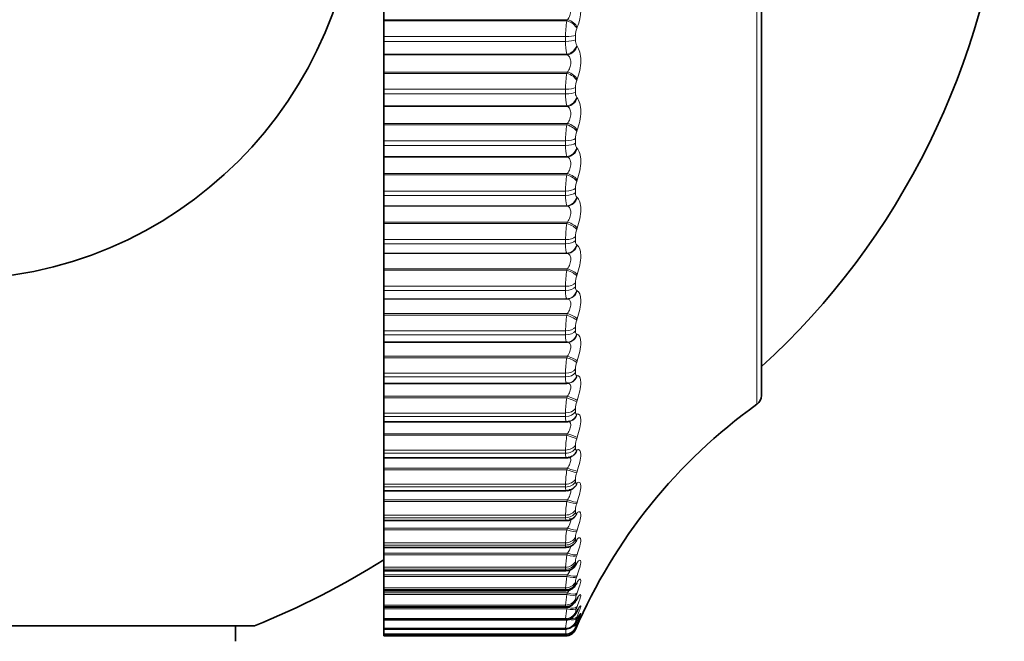
# Model space of a CAD drawing. Units: millimetres. Extents: x 0 to 816, y 0 to 1164.
# Drawn here: x 774 to 792, y 778 to 790 of the extents above; entities that cross this region are included whole.
import ezdxf

# ---------------------------------------------------------------- set-up
doc = ezdxf.new("R2010")
doc.units = ezdxf.units.MM
doc.layers.add('DV5_Défaut', color=7, linetype='Continuous')
doc.layers.add('Défaut', color=7, linetype='Continuous')

# ---------------------------------------------------------------- blocks, each defined once
blk = doc.blocks.new('SE4')
at = {"layer": 'DV5_Défaut', "color": 7, "linetype": 'Continuous', "lineweight": 18}
for p, q in [((787.712, 782.843), (787.712, 802.462)), ((784.197, 789.969), (780.796, 789.969)), ((784.187, 789.947), (780.796, 789.947)), ((784.187, 789.947), (784.197, 789.969)), ((784.347, 789.681), (784.347, 789.594)), ((784.38, 789.829), (784.37, 789.806)), ((784.164, 789.655), (780.796, 789.655)), ((784.164, 789.568), (780.796, 789.568)), ((784.164, 789.568), (784.164, 789.655)), ((784.187, 789.332), (780.796, 789.332)), ((784.197, 789.319), (780.796, 789.319)), ((784.197, 789.319), (784.187, 789.332)), ((784.37, 789.492), (784.38, 789.479)), ((784.197, 788.999), (780.796, 788.999)), ((784.187, 788.975), (780.796, 788.975)), ((784.187, 788.975), (784.197, 788.999)), ((784.38, 788.865), (784.37, 788.841)), ((784.164, 788.68), (780.796, 788.68)), ((784.164, 788.594), (780.796, 788.594)), ((784.164, 788.594), (784.164, 788.68)), ((784.347, 788.714), (784.347, 788.629)), ((784.37, 788.533), (784.38, 788.522)), ((784.187, 788.372), (780.796, 788.372)), ((784.197, 788.361), (780.796, 788.361)), ((784.197, 788.361), (784.187, 788.372)), ((784.197, 788.048), (780.796, 788.048)), ((784.187, 788.023), (784.197, 788.048)), ((784.187, 788.023), (780.796, 788.023)), ((784.38, 787.92), (784.37, 787.895)), ((784.164, 787.725), (780.796, 787.725)), ((784.164, 787.641), (784.164, 787.725)), ((784.347, 787.767), (784.347, 787.684)), ((784.164, 787.641), (780.796, 787.641)), ((784.37, 787.594), (784.38, 787.585)), ((784.187, 787.434), (780.796, 787.434)), ((784.197, 787.425), (780.796, 787.425)), ((784.197, 787.425), (784.187, 787.434)), ((784.197, 787.12), (780.796, 787.12)), ((784.187, 787.094), (780.796, 787.094)), ((784.187, 787.094), (784.197, 787.12)), ((784.38, 786.999), (784.37, 786.974)), ((784.164, 786.795), (780.796, 786.795)), ((784.164, 786.714), (784.164, 786.795)), ((784.347, 786.845), (784.347, 786.765)), ((784.164, 786.714), (780.796, 786.714)), ((784.37, 786.682), (784.38, 786.674)), ((784.187, 786.523), (780.796, 786.523)), ((784.197, 786.515), (780.796, 786.515)), ((784.197, 786.515), (784.187, 786.523)), ((784.197, 786.22), (780.796, 786.22)), ((784.187, 786.194), (784.197, 786.22)), ((784.187, 786.194), (780.796, 786.194)), ((784.38, 786.108), (784.37, 786.081)), ((784.164, 785.895), (780.796, 785.895)), ((784.164, 785.817), (784.164, 785.895)), ((784.347, 785.953), (784.347, 785.875)), ((784.164, 785.817), (780.796, 785.817)), ((784.37, 785.799), (784.38, 785.794)), ((784.187, 785.642), (780.796, 785.642)), ((784.197, 785.637), (780.796, 785.637)), ((784.197, 785.637), (784.187, 785.642)), ((784.197, 785.353), (780.796, 785.353)), ((784.187, 785.326), (780.796, 785.326)), ((784.187, 785.326), (784.197, 785.353)), ((784.38, 785.249), (784.37, 785.222)), ((784.164, 785.03), (780.796, 785.03)), ((784.164, 784.954), (780.796, 784.954)), ((784.164, 784.954), (784.164, 785.03)), ((784.347, 785.095), (784.347, 785.02)), ((784.37, 784.952), (784.38, 784.948)), ((784.187, 784.798), (780.796, 784.798)), ((784.197, 784.794), (780.796, 784.794)), ((784.197, 784.794), (784.187, 784.798)), ((784.197, 784.524), (780.796, 784.524)), ((784.187, 784.496), (780.796, 784.496)), ((784.187, 784.496), (784.197, 784.524)), ((784.38, 784.428), (784.37, 784.4)), ((784.164, 784.203), (780.796, 784.203)), ((784.164, 784.131), (784.164, 784.203)), ((784.347, 784.275), (784.347, 784.204)), ((784.164, 784.131), (780.796, 784.131)), ((784.37, 784.144), (784.38, 784.142)), ((784.187, 783.993), (780.796, 783.993)), ((784.197, 783.992), (784.187, 783.993)), ((784.197, 783.735), (780.796, 783.735)), ((784.187, 783.707), (780.796, 783.707)), ((784.187, 783.707), (784.197, 783.735)), ((784.347, 783.498), (784.347, 783.431)), ((784.38, 783.649), (784.37, 783.621)), ((784.164, 783.419), (780.796, 783.419)), ((784.164, 783.352), (780.796, 783.352)), ((784.164, 783.352), (784.164, 783.419)), ((784.37, 783.379), (784.38, 783.38)), ((784.197, 782.992), (780.796, 782.992)), ((784.187, 782.964), (780.796, 782.964)), ((784.187, 782.964), (784.197, 782.992)), ((784.347, 782.768), (784.347, 782.705)), ((784.38, 782.916), (784.37, 782.888)), ((784.164, 782.682), (780.796, 782.682)), ((784.164, 782.619), (780.796, 782.619)), ((784.164, 782.619), (784.164, 782.682)), ((784.37, 782.661), (784.38, 782.664)), ((784.197, 782.299), (780.796, 782.299)), ((784.187, 782.27), (780.796, 782.27)), ((784.187, 782.27), (784.197, 782.299)), ((784.38, 782.233), (784.37, 782.205)), ((784.347, 782.088), (784.347, 782.03)), ((784.164, 781.996), (780.796, 781.996)), ((784.164, 781.938), (780.796, 781.938)), ((784.164, 781.938), (784.164, 781.996)), ((784.37, 781.995), (784.38, 781.999)), ((784.197, 781.658), (780.796, 781.658)), ((784.187, 781.629), (784.197, 781.658)), ((784.187, 781.629), (780.796, 781.629)), ((784.38, 781.603), (784.37, 781.574)), ((784.164, 781.365), (780.796, 781.365)), ((784.164, 781.312), (780.796, 781.312)), ((784.164, 781.312), (784.164, 781.365)), ((784.347, 781.462), (784.347, 781.409)), ((784.37, 781.383), (784.38, 781.389)), ((784.197, 781.073), (780.796, 781.073)), ((784.187, 781.044), (780.796, 781.044)), ((784.187, 781.044), (784.197, 781.073)), ((784.38, 781.029), (784.37, 781.001)), ((784.164, 780.791), (780.796, 780.791)), ((784.164, 780.743), (780.796, 780.743)), ((784.164, 780.743), (784.164, 780.791)), ((784.347, 780.892), (784.347, 780.845)), ((784.37, 780.828), (784.38, 780.836)), ((784.197, 780.547), (780.796, 780.547)), ((784.187, 780.519), (780.796, 780.519)), ((784.187, 780.519), (784.197, 780.547)), ((784.347, 780.383), (784.347, 780.341)), ((784.38, 780.514), (784.37, 780.486)), ((784.164, 780.277), (780.796, 780.277)), ((784.164, 780.235), (780.796, 780.235)), ((784.164, 780.235), (784.164, 780.277)), ((784.37, 780.333), (784.38, 780.344)), ((784.197, 780.083), (780.796, 780.083)), ((784.187, 780.055), (780.796, 780.055)), ((784.187, 780.055), (784.197, 780.083)), ((784.38, 780.061), (784.37, 780.034)), ((784.164, 779.827), (780.796, 779.827)), ((784.164, 779.79), (784.164, 779.827)), ((784.347, 779.937), (784.347, 779.9)), ((784.37, 779.901), (784.38, 779.914)), ((784.164, 779.79), (780.796, 779.79)), ((784.197, 779.683), (780.796, 779.683)), ((784.187, 779.656), (780.796, 779.656)), ((784.187, 779.656), (784.197, 779.683)), ((784.38, 779.672), (784.37, 779.646)), ((784.347, 779.555), (784.347, 779.524)), ((784.37, 779.534), (784.38, 779.548)), ((784.164, 779.442), (780.796, 779.442)), ((784.164, 779.411), (780.796, 779.411)), ((784.197, 779.349), (780.796, 779.349)), ((784.187, 779.322), (780.796, 779.322)), ((784.164, 779.411), (784.164, 779.442)), ((784.187, 779.322), (784.197, 779.349)), ((784.38, 779.35), (784.37, 779.324)), ((784.164, 779.124), (780.796, 779.124)), ((784.164, 779.099), (780.796, 779.099)), ((784.164, 779.099), (784.164, 779.124)), ((784.347, 779.239), (784.347, 779.215)), ((784.37, 779.234), (784.38, 779.25)), ((784.38, 779.095), (784.37, 779.07)), ((784.197, 779.083), (780.796, 779.083)), ((784.187, 779.057), (780.796, 779.057)), ((784.187, 779.057), (784.197, 779.083)), ((784.347, 778.993), (784.347, 778.974)), ((784.37, 779.003), (784.38, 779.02)), ((784.164, 778.875), (780.796, 778.875)), ((784.164, 778.856), (780.796, 778.856)), ((784.164, 778.856), (784.164, 778.875)), ((784.347, 778.816), (784.347, 778.803)), ((784.38, 778.909), (784.37, 778.885)), ((784.37, 778.84), (784.38, 778.86)), ((784.38, 778.794), (784.37, 778.771)), ((784.37, 778.749), (784.38, 778.769)), ((784.38, 778.749), (784.37, 778.727)), ((784.164, 778.696), (780.796, 778.696)), ((784.164, 778.684), (780.796, 778.684)), ((784.164, 778.588), (780.796, 778.588)), ((784.164, 778.582), (780.796, 778.582)), ((784.164, 778.684), (784.164, 778.696)), ((784.164, 778.582), (784.164, 778.588)), ((784.37, 778.727), (784.347, 778.673)), ((784.347, 778.709), (784.347, 778.703))]:
    blk.add_line(p, q, dxfattribs=at)
at = {"layer": 'DV5_Défaut', "color": 7, "linetype": 'Continuous', "lineweight": 35}
for p, q in [((787.796, 802.299), (787.796, 783.006)), ((780.796, 790.294), (780.796, 789.969)), ((780.796, 789.969), (780.796, 789.947)), ((780.796, 789.947), (780.796, 789.655)), ((780.796, 789.568), (780.796, 789.655)), ((780.796, 789.568), (780.796, 789.332)), ((780.796, 789.332), (780.796, 789.319)), ((780.796, 789.319), (780.796, 788.999)), ((780.796, 788.999), (780.796, 788.975)), ((780.796, 788.975), (780.796, 788.68)), ((780.796, 788.594), (780.796, 788.68)), ((780.796, 788.594), (780.796, 788.372)), ((780.796, 788.372), (780.796, 788.361)), ((780.796, 788.361), (780.796, 788.048)), ((780.796, 788.048), (780.796, 788.023)), ((780.796, 788.023), (780.796, 787.725)), ((780.796, 787.641), (780.796, 787.725)), ((780.796, 787.641), (780.796, 787.434)), ((780.796, 787.434), (780.796, 787.425)), ((780.796, 787.425), (780.796, 787.12)), ((780.796, 787.12), (780.796, 787.094)), ((780.796, 787.094), (780.796, 786.795)), ((780.796, 786.714), (780.796, 786.795)), ((780.796, 786.714), (780.796, 786.523)), ((780.796, 786.523), (780.796, 786.515)), ((780.796, 786.515), (780.796, 786.22)), ((780.796, 786.22), (780.796, 786.194)), ((780.796, 786.194), (780.796, 785.895)), ((780.796, 785.817), (780.796, 785.895)), ((780.796, 785.817), (780.796, 785.642)), ((780.796, 785.642), (780.796, 785.637)), ((780.796, 785.637), (780.796, 785.353)), ((780.796, 785.353), (780.796, 785.326)), ((780.796, 785.326), (780.796, 785.03)), ((780.796, 784.954), (780.796, 785.03)), ((780.796, 784.954), (780.796, 784.798)), ((780.796, 784.798), (780.796, 784.794)), ((780.796, 784.794), (780.796, 784.524)), ((780.796, 784.524), (780.796, 784.496)), ((780.796, 784.496), (780.796, 784.203)), ((780.796, 784.131), (780.796, 784.203)), ((780.796, 784.131), (780.796, 783.993)), ((780.796, 783.993), (780.796, 783.992)), ((780.796, 783.992), (780.796, 783.735)), ((784.197, 783.992), (780.796, 783.992)), ((780.796, 783.735), (780.796, 783.707)), ((780.796, 783.707), (780.796, 783.419)), ((780.796, 783.352), (780.796, 783.419)), ((780.796, 783.352), (780.796, 783.232)), ((780.796, 783.232), (780.796, 782.992)), ((780.796, 783.232), (784.186, 783.232)), ((784.206, 783.233), (784.216, 783.234)), ((780.796, 782.992), (780.796, 782.964)), ((780.796, 782.964), (780.796, 782.682)), ((780.796, 782.619), (780.796, 782.682)), ((780.796, 782.619), (780.796, 782.518)), ((780.796, 782.518), (780.796, 782.299)), ((780.796, 782.518), (784.183, 782.518)), ((784.246, 782.528), (784.255, 782.531)), ((780.796, 782.299), (780.796, 782.27)), ((780.796, 782.27), (780.796, 781.996)), ((780.796, 781.938), (780.796, 781.996)), ((780.796, 781.938), (780.796, 781.854)), ((780.796, 781.854), (780.796, 781.658)), ((780.796, 781.854), (784.179, 781.854)), ((784.279, 781.879), (784.288, 781.883)), ((780.796, 781.658), (780.796, 781.629)), ((780.796, 781.629), (780.796, 781.365)), ((780.796, 781.312), (780.796, 781.365)), ((780.796, 781.312), (780.796, 781.243)), ((784.305, 781.286), (784.314, 781.292)), ((780.796, 781.243), (780.796, 781.073)), ((780.796, 781.243), (784.176, 781.243)), ((780.796, 781.073), (780.796, 781.044)), ((780.796, 781.044), (780.796, 780.791)), ((780.796, 780.743), (780.796, 780.791)), ((780.796, 780.743), (780.796, 780.688)), ((780.796, 780.688), (780.796, 780.547)), ((780.796, 780.688), (784.174, 780.688)), ((780.796, 780.547), (780.796, 780.519)), ((780.796, 780.519), (780.796, 780.277)), ((780.796, 780.235), (780.796, 780.277)), ((780.796, 780.235), (780.796, 780.193)), ((780.796, 780.193), (780.796, 780.083)), ((780.796, 780.193), (784.172, 780.193)), ((780.796, 780.083), (780.796, 780.055)), ((780.796, 780.055), (780.796, 779.827)), ((780.796, 779.79), (780.796, 779.827)), ((780.796, 779.759), (780.796, 779.79)), ((780.796, 779.759), (780.796, 779.683)), ((780.796, 779.759), (784.17, 779.759)), ((780.796, 779.683), (780.796, 779.656)), ((780.796, 779.656), (780.796, 779.442)), ((780.796, 779.411), (780.796, 779.442)), ((780.796, 779.389), (780.796, 779.411)), ((780.796, 779.389), (780.796, 779.349)), ((780.796, 779.389), (784.168, 779.389)), ((780.796, 779.349), (780.796, 779.322)), ((780.796, 779.322), (780.796, 779.124)), ((780.796, 779.099), (780.796, 779.124)), ((780.796, 779.085), (780.796, 779.099)), ((780.796, 779.085), (784.166, 779.085)), ((780.796, 779.083), (780.796, 779.057)), ((780.796, 779.057), (780.796, 778.875)), ((767.196, 778.737), (778.396, 778.737)), ((778.046, 778.453), (778.046, 778.737)), ((780.796, 778.856), (780.796, 778.875)), ((780.796, 778.849), (780.796, 778.856)), ((780.796, 778.849), (780.796, 778.696)), ((780.796, 778.849), (784.166, 778.849)), ((780.796, 778.684), (780.796, 778.696)), ((780.796, 778.68), (780.796, 778.684)), ((780.796, 778.68), (780.796, 778.588)), ((780.796, 778.68), (784.165, 778.68)), ((780.796, 778.582), (780.796, 778.588)), ((780.796, 778.582), (780.796, 778.553)), ((780.796, 778.582), (780.796, 778.582)), ((780.796, 778.582), (784.164, 778.582)), ((784.164, 778.553), (780.796, 778.553))]:
    blk.add_line(p, q, dxfattribs=at)
blk.add_circle((772.796, 792.653), 7.5, dxfattribs=at)
for centre, radius, start, end in [((778.349, 793.874), 14, 312.4355, 354.9956), ((787.596, 783.006), 0.2, 305.5571, 0), ((793.527, 774.708), 10, 125.5571, 156.6332), ((785.15, 779.864), 1.212, 132.4282, 133.0301), ((784.173, 780.404), 0.21, 269.9807, 320.9094), ((785.347, 779.38), 1.347, 137.9876, 138.5876), ((784.251, 780.396), 0.148, 309.3516, 309.8113), ((772.796, 792.653), 15, 291.9213, 302.231), ((784.169, 779.973), 0.213, 270.3032, 326.074), ((785.571, 778.932), 1.533, 142.4438, 143.0258), ((785.818, 778.533), 1.754, 146.0331, 146.5904), ((786.084, 778.193), 2.002, 148.9449, 149.476), ((786.363, 777.916), 2.268, 151.3252, 151.8309), ((786.65, 777.706), 2.546, 153.2843, 153.7664), ((786.94, 777.566), 2.829, 154.9052, 155.366), ((784.164, 778.753), 0.2, 270, 336.6389)]:
    blk.add_arc(centre, radius, start, end, dxfattribs=at)
at = {"layer": 'DV5_Défaut', "color": 7, "linetype": 'Continuous', "lineweight": 18}
for centre, radius, start, end in [((783.653, 790.141), 0.791, 336.7555, 23.2445), ((785.871, 789.664), 1.707, 170.4579, 180.2749), ((784.683, 789.684), 0.336, 158.6023, 180.4612), ((785.06, 789.539), 0.897, 178.1238, 193.3083), ((784.532, 789.583), 0.185, 176.3946, 209.1825), ((785.977, 788.684), 1.813, 170.7444, 180.1152), ((784.703, 788.715), 0.355, 159.2057, 180.1246), ((784.923, 788.563), 0.76, 177.616, 194.5163), ((784.506, 788.617), 0.16, 175.4813, 211.5867), ((786.069, 787.724), 1.906, 170.9726, 179.965), ((784.719, 787.766), 0.372, 159.686, 179.8035), ((784.792, 787.608), 0.629, 176.9512, 196.0423), ((786.147, 786.789), 1.983, 171.1489, 179.8199), ((784.733, 786.842), 0.386, 160.0558, 179.4893), ((784.669, 786.679), 0.506, 176.052, 198.0101), ((786.208, 785.884), 2.044, 171.2781, 179.676), ((784.744, 785.947), 0.397, 160.3244, 179.174), ((786.251, 785.012), 2.088, 171.3635, 179.5295), ((784.752, 785.087), 0.405, 160.4985, 178.8496), ((786.278, 784.18), 2.114, 171.4076, 179.3764), ((784.756, 784.264), 0.409, 160.583, 178.5078), ((786.286, 783.39), 2.123, 171.4117, 179.2125), ((784.758, 783.485), 0.411, 160.5806, 178.1391), ((786.278, 782.647), 2.115, 171.3767, 179.0326), ((784.756, 782.752), 0.409, 160.4927, 177.7322), ((786.254, 781.954), 2.09, 171.3024, 178.8308), ((784.751, 782.068), 0.404, 160.3196, 177.2733), ((786.215, 781.315), 2.052, 171.1883, 178.599), ((784.743, 781.439), 0.397, 160.0603, 176.7448), ((786.164, 780.732), 2.001, 171.0336, 178.327), ((784.734, 780.866), 0.387, 159.7135, 176.1231), ((786.105, 780.209), 1.943, 170.8372, 178.0006), ((784.723, 780.353), 0.377, 159.2782, 175.3763), ((786.042, 779.748), 1.88, 170.5988, 177.5995), ((784.711, 779.901), 0.366, 158.7556, 174.4589), ((785.984, 779.349), 1.822, 170.3198, 177.094), ((784.701, 779.513), 0.356, 158.1516, 173.3044), ((785.943, 779.013), 1.783, 170.0064, 176.4383), ((784.694, 779.19), 0.35, 157.4843, 171.8121), ((785.948, 778.736), 1.79, 169.6757, 175.5587), ((784.697, 778.93), 0.355, 156.7975, 169.821), ((786.079, 778.506), 1.925, 169.3702, 174.3278), ((784.725, 778.729), 0.388, 156.193, 167.0608), ((784.855, 778.554), 0.53, 155.9083, 163.0433), ((786.711, 778.253), 2.57, 170.6362, 172.5082), ((783.093, 778.867), 1.108, 345.0784, 345.1126), ((816.66, 772.609), 33.035, 169.5953, 169.6348)]:
    blk.add_arc(centre, radius, start, end, dxfattribs=at)
for centre, major_axis, ratio, start_param, end_param in [((784.187, 789.823), (-0.184, 0.079), 0.587186, 3.649048, 4.95901), ((784.197, 789.845), (-0.184, 0.079), 0.586868, 3.652043, 4.960138), ((784.164, 789.698), (-0.2, 0), 0.212565, 1.570796, 2.733865), ((784.164, 789.612), (-0.2, 0), 0.218759, 1.570796, 2.733865), ((784.187, 789.511), (-0.16, -0.12), 0.845904, 1.007744, 2.317706), ((784.197, 789.498), (-0.16, -0.12), 0.845446, 1.005596, 2.31369), ((784.187, 788.863), (-0.185, 0.075), 0.532616, 3.615828, 4.92579), ((784.197, 788.887), (-0.185, 0.076), 0.532328, 3.618682, 4.926776), ((784.164, 788.736), (-0.2, 0), 0.281733, 1.570796, 2.733865), ((784.164, 788.652), (-0.2, 0), 0.287813, 1.570796, 2.733865), ((784.187, 788.557), (-0.151, -0.131), 0.874242, 0.919752, 2.229713), ((784.197, 788.546), (-0.15, -0.132), 0.873769, 0.917459, 2.225553), ((784.197, 787.948), (-0.186, 0.073), 0.475076, 3.587985, 4.896079), ((784.187, 787.923), (-0.186, 0.073), 0.475333, 3.585266, 4.895227), ((784.164, 787.795), (-0.2, 0), 0.349464, 1.570796, 2.733865), ((784.164, 787.712), (-0.2, 0), 0.3554, 1.570796, 2.733865), ((784.187, 787.624), (-0.138, -0.145), 0.898126, 0.812966, 2.122927), ((784.197, 787.614), (-0.137, -0.145), 0.89764, 0.810592, 2.118686), ((784.187, 787.006), (-0.187, 0.07), 0.415627, 3.556826, 4.866788), ((784.197, 787.032), (-0.187, 0.07), 0.415402, 3.559418, 4.867512), ((784.164, 786.878), (-0.2, 0), 0.415415, 1.570796, 2.733865), ((784.164, 786.798), (0.2, 0), 0.421176, 4.712389, 5.875458), ((784.187, 786.716), (-0.12, -0.16), 0.917433, 0.682548, 1.992509), ((784.197, 786.709), (-0.119, -0.161), 0.916936, 0.680222, 1.988316), ((784.197, 786.146), (-0.188, 0.069), 0.353612, 3.532545, 4.840639), ((784.187, 786.119), (-0.188, 0.068), 0.353803, 3.530076, 4.840037), ((784.164, 785.991), (-0.2, 0), 0.479249, 1.570796, 2.733865), ((784.164, 785.914), (-0.2, 0), 0.484806, 1.570796, 2.733865), ((784.187, 785.839), (-0.095, -0.176), 0.932065, 0.524036, 1.833998), ((784.197, 785.834), (-0.094, -0.176), 0.93156, 0.521979, 1.830073), ((784.187, 785.265), (-0.189, 0.067), 0.290176, 3.504651, 4.814613), ((784.197, 785.292), (-0.188, 0.067), 0.290019, 3.507002, 4.815097), ((784.164, 785.138), (-0.2, 0), 0.540641, 1.570796, 2.733865), ((784.164, 785.064), (-0.2, 0), 0.545966, 1.570796, 2.733865), ((784.187, 784.996), (-0.062, -0.19), 0.941947, 0.335871, 1.645832), ((784.197, 784.993), (-0.062, -0.19), 0.941437, 0.334394, 1.642488), ((784.187, 784.448), (-0.189, 0.065), 0.225071, 3.480245, 4.790207), ((784.197, 784.476), (-0.189, 0.066), 0.224949, 3.482482, 4.790576), ((784.164, 784.323), (-0.2, 0), 0.599278, 1.570796, 2.733865), ((784.164, 784.252), (-0.2, 0), 0.604343, 1.570796, 2.733865), ((784.187, 784.193), (-0.023, -0.199), 0.947029, 0.12325, 1.433211), ((784.197, 784.192), (-0.023, -0.199), 0.946517, 0.122671, 1.430765), ((784.187, 783.673), (-0.189, 0.065), 0.158819, 3.456589, 4.766551), ((784.197, 783.702), (-0.189, 0.065), 0.158733, 3.458714, 4.766809), ((784.164, 783.55), (-0.2, 0), 0.654861, 1.570796, 2.733865), ((784.164, 783.484), (-0.2, 0), 0.659641, 1.570796, 2.733865), ((784.187, 783.433), (-0.019, 0.199), 0.947286, 3.141122, 4.351814), ((784.197, 783.433), (-0.019, 0.199), 0.946773, 3.141197, 4.350416), ((784.187, 782.944), (-0.189, 0.064), 0.091757, 3.433443, 4.743404), ((784.197, 782.973), (-0.189, 0.064), 0.091707, 3.435458, 4.743552), ((784.164, 782.824), (-0.2, 0), 0.707107, 1.570796, 2.733865), ((784.164, 782.762), (0.2, 0), 0.711577, 4.712389, 5.875458), ((784.187, 782.719), (-0.059, 0.191), 0.942715, 3.139506, 4.137279), ((784.197, 782.722), (-0.058, 0.191), 0.942205, 3.142225, 4.136806), ((784.187, 782.265), (-0.19, 0.064), 0.024228, 3.410583, 4.720545), ((784.197, 782.294), (-0.189, 0.064), 0.024215, 3.41249, 4.720584), ((784.164, 782.148), (-0.2, 0), 0.75575, 1.570796, 2.733865), ((784.164, 782.09), (0.2, 0), 0.759888, 4.712389, 5.875458), ((784.187, 782.056), (-0.092, 0.178), 0.933341, 3.134907, 3.946116), ((784.197, 782.061), (-0.091, 0.178), 0.932836, 3.141193, 3.94626), ((784.197, 781.667), (0.189, -0.064), 0.043401, 4.727087, 6.035181), ((784.187, 781.638), (0.19, -0.064), 0.043425, 4.727017, 6.036979), ((784.164, 781.525), (-0.2, 0), 0.800541, 1.570796, 2.733865), ((784.164, 781.472), (-0.2, 0), 0.804326, 1.570796, 2.733865), ((784.187, 781.448), (-0.117, 0.162), 0.91921, 3.139978, 3.784445), ((784.197, 781.455), (-0.117, 0.162), 0.918713, 3.142078, 3.784886), ((784.187, 781.068), (0.189, -0.064), 0.110856, 4.749936, 6.059898), ((784.197, 781.096), (0.189, -0.064), 0.110796, 4.750115, 6.058209), ((784.164, 780.959), (-0.2, 0), 0.841254, 1.570796, 2.733865), ((784.164, 780.912), (-0.2, 0), 0.844666, 1.570796, 2.733865), ((784.187, 780.896), (-0.136, 0.147), 0.900395, 3.134908, 3.651231), ((784.197, 780.905), (-0.136, 0.147), 0.899908, 3.141735, 3.65174), ((784.164, 780.453), (-0.2, 0), 0.877679, 1.570796, 2.733865), ((784.187, 780.556), (0.189, -0.065), 0.177723, 4.773204, 6.083166), ((784.197, 780.585), (0.189, -0.065), 0.177627, 4.773493, 6.081588), ((784.164, 780.411), (0.2, 0), 0.880701, 4.712389, 5.875458), ((784.187, 780.404), (-0.15, 0.133), 0.876993, 3.136528, 3.542171), ((784.197, 780.415), (-0.149, 0.133), 0.876518, 3.141165, 3.542609), ((784.187, 780.107), (0.189, -0.066), 0.243684, 4.797048, 6.10701), ((784.197, 780.134), (0.189, -0.066), 0.243552, 4.797449, 6.105543), ((784.164, 780.009), (-0.2, 0), 0.909632, 1.570796, 2.733865), ((784.164, 779.972), (-0.2, 0), 0.912248, 1.570796, 2.733865), ((784.187, 779.975), (-0.159, 0.121), 0.849121, 3.140371, 3.452396), ((784.197, 779.988), (-0.159, 0.121), 0.848661, 3.141627, 3.452694), ((784.187, 779.721), (0.188, -0.067), 0.308403, 4.821714, 6.131676), ((784.197, 779.748), (0.188, -0.067), 0.308236, 4.822231, 6.130325), ((784.164, 779.629), (0.2, 0), 0.93695, 4.712389, 5.875458), ((784.164, 779.598), (0.2, 0), 0.939147, 4.712389, 5.875458), ((784.187, 779.61), (-0.167, 0.111), 0.816922, 3.143192, 3.377634), ((784.197, 779.625), (-0.166, 0.111), 0.81648, 3.142071, 3.377761), ((784.187, 779.401), (0.188, -0.069), 0.37155, 4.847482, 6.157443), ((784.197, 779.427), (0.188, -0.069), 0.371349, 4.848117, 6.156212), ((784.164, 779.316), (-0.2, 0), 0.959493, 1.570796, 2.733865), ((784.164, 779.291), (-0.2, 0), 0.961261, 1.570796, 2.733865), ((784.197, 779.174), (0.187, -0.071), 0.43257, 4.875432, 6.183526), ((784.187, 779.312), (-0.172, 0.102), 0.78056, 3.150112, 3.314475), ((784.197, 779.328), (-0.172, 0.102), 0.780138, 3.142154, 3.314423), ((784.164, 779.07), (0.2, 0), 0.977147, 4.712389, 5.875458), ((784.164, 779.052), (-0.2, 0), 0.978475, 1.570796, 2.733865), ((784.187, 779.148), (0.187, -0.071), 0.432804, 4.874672, 6.184634), ((784.187, 779.081), (-0.176, 0.095), 0.740221, 3.148391, 3.260308), ((784.197, 779.099), (-0.176, 0.095), 0.739821, 3.141806, 3.260079), ((784.164, 778.894), (0.2, 0), 0.989821, 4.712389, 5.875458), ((784.164, 778.882), (0.2, 0), 0.990704, 4.712389, 5.875458), ((784.187, 778.965), (0.186, -0.073), 0.491853, 5.04874, 6.213628), ((784.197, 778.989), (0.186, -0.074), 0.491587, 5.252106, 6.212649), ((784.187, 778.851), (0.185, -0.076), 0.548395, 5.55123, 6.244885), ((784.197, 778.874), (0.185, -0.077), 0.548099, 5.654456, 6.244043), ((784.197, 778.829), (0.183, -0.08), 0.601817, 6.038529, 6.278276), ((784.197, 778.94), (-0.179, 0.089), 0.695733, 3.141622, 3.212754), ((784.197, 778.85), (-0.181, 0.084), 0.648101, 3.141638, 3.170947), ((784.164, 778.788), (-0.2, 0), 0.997452, 1.570796, 2.733865), ((784.187, 778.807), (0.183, -0.08), 0.602143, 6.024835, 6.278974)]:
    blk.add_ellipse(centre, major_axis=major_axis, ratio=ratio, start_param=start_param, end_param=end_param, dxfattribs=at)
at = {"layer": 'DV5_Défaut', "color": 7, "linetype": 'Continuous', "lineweight": 35}
for centre, major_axis, ratio, start_param, end_param in [((784.187, 783.433), (-0.019, 0.199), 0.947286, 3.041852, 3.141122), ((784.187, 778.92), (-0.179, 0.089), 0.69611, 3.141596, 3.213152), ((784.187, 778.829), (-0.182, 0.084), 0.648452, 3.141613, 3.171506), ((784.164, 778.782), (0.2, 0), 0.997885, 4.712389, 5.875458)]:
    blk.add_ellipse(centre, major_axis=major_axis, ratio=ratio, start_param=start_param, end_param=end_param, dxfattribs=at)
at = {"layer": 'DV5_Défaut', "color": 7, "linetype": 'Continuous', "lineweight": 18}
for points, knots in [([(784.197, 789.969), (784.215, 789.992), (784.232, 790.018), (784.256, 790.079), (784.263, 790.113), (784.263, 790.178), (784.256, 790.209), (784.232, 790.26), (784.215, 790.28), (784.197, 790.294)], [0, 0, 0, 0, 0.25, 0.25, 0.5, 0.5, 0.75, 0.75, 1, 1, 1, 1]), ([(784.197, 788.999), (784.215, 789.023), (784.232, 789.05), (784.256, 789.112), (784.263, 789.146), (784.263, 789.21), (784.256, 789.24), (784.232, 789.288), (784.215, 789.306), (784.197, 789.319)], [0, 0, 0, 0, 0.25, 0.25, 0.5, 0.5, 0.75, 0.75, 1, 1, 1, 1]), ([(784.38, 789.479), (784.419, 789.426), (784.445, 789.325), (784.445, 789.149), (784.439, 789.087), (784.416, 788.969), (784.399, 788.913), (784.38, 788.865)], [0, 0, 0, 0, 0.5, 0.5, 0.75, 0.75, 1, 1, 1, 1]), ([(784.38, 788.522), (784.419, 788.475), (784.445, 788.38), (784.445, 788.209), (784.439, 788.147), (784.416, 788.027), (784.399, 787.971), (784.38, 787.92)], [0, 0, 0, 0, 0.5, 0.5, 0.75, 0.75, 1, 1, 1, 1]), ([(784.197, 788.048), (784.215, 788.072), (784.232, 788.1), (784.256, 788.163), (784.263, 788.197), (784.263, 788.26), (784.256, 788.289), (784.232, 788.334), (784.215, 788.35), (784.197, 788.361)], [0, 0, 0, 0, 0.25, 0.25, 0.5, 0.5, 0.75, 0.75, 1, 1, 1, 1]), ([(784.347, 787.684), (784.347, 787.669), (784.348, 787.655), (784.35, 787.643), (784.352, 787.631), (784.355, 787.62), (784.359, 787.612), (784.362, 787.604), (784.366, 787.599), (784.37, 787.594)], [0, 0, 0, 0, 0.354527, 0.354527, 0.354527, 0.706578, 0.706578, 0.706578, 1, 1, 1, 1]), ([(784.38, 787.585), (784.419, 787.547), (784.445, 787.458), (784.445, 787.291), (784.439, 787.23), (784.416, 787.11), (784.399, 787.052), (784.38, 786.999)], [0, 0, 0, 0, 0.5, 0.5, 0.75, 0.75, 1, 1, 1, 1]), ([(784.197, 787.12), (784.215, 787.145), (784.232, 787.174), (784.256, 787.237), (784.263, 787.271), (784.263, 787.332), (784.256, 787.36), (784.232, 787.401), (784.215, 787.416), (784.197, 787.425)], [0, 0, 0, 0, 0.25, 0.25, 0.5, 0.5, 0.75, 0.75, 1, 1, 1, 1]), ([(784.347, 786.765), (784.347, 786.75), (784.348, 786.737), (784.35, 786.725), (784.352, 786.714), (784.355, 786.704), (784.359, 786.696), (784.362, 786.69), (784.366, 786.685), (784.37, 786.682)], [0, 0, 0, 0, 0.354527, 0.354527, 0.354527, 0.706578, 0.706578, 0.706578, 1, 1, 1, 1]), ([(784.38, 786.674), (784.419, 786.644), (784.445, 786.562), (784.445, 786.4), (784.439, 786.341), (784.416, 786.22), (784.399, 786.162), (784.38, 786.108)], [0, 0, 0, 0, 0.5, 0.5, 0.75, 0.75, 1, 1, 1, 1]), ([(784.197, 786.22), (784.215, 786.247), (784.232, 786.276), (784.256, 786.339), (784.263, 786.372), (784.263, 786.431), (784.256, 786.457), (784.232, 786.496), (784.215, 786.508), (784.197, 786.515)], [0, 0, 0, 0, 0.25, 0.25, 0.5, 0.5, 0.75, 0.75, 1, 1, 1, 1]), ([(784.347, 785.875), (784.347, 785.861), (784.348, 785.849), (784.35, 785.838), (784.352, 785.827), (784.355, 785.818), (784.359, 785.811), (784.362, 785.806), (784.366, 785.802), (784.37, 785.799)], [0, 0, 0, 0, 0.354527, 0.354527, 0.354527, 0.706578, 0.706578, 0.706578, 1, 1, 1, 1]), ([(784.38, 785.794), (784.419, 785.771), (784.445, 785.697), (784.445, 785.542), (784.439, 785.483), (784.416, 785.364), (784.399, 785.305), (784.38, 785.249)], [0, 0, 0, 0, 0.5, 0.5, 0.75, 0.75, 1, 1, 1, 1]), ([(784.197, 785.353), (784.215, 785.38), (784.232, 785.41), (784.256, 785.473), (784.263, 785.505), (784.263, 785.562), (784.256, 785.587), (784.232, 785.621), (784.215, 785.632), (784.197, 785.637)], [0, 0, 0, 0, 0.25, 0.25, 0.5, 0.5, 0.75, 0.75, 1, 1, 1, 1]), ([(784.347, 785.02), (784.347, 785.007), (784.348, 784.995), (784.35, 784.985), (784.352, 784.975), (784.355, 784.967), (784.359, 784.961), (784.362, 784.957), (784.366, 784.954), (784.37, 784.952)], [0, 0, 0, 0, 0.354527, 0.354527, 0.354527, 0.706578, 0.706578, 0.706578, 1, 1, 1, 1]), ([(784.38, 784.948), (784.419, 784.934), (784.445, 784.868), (784.445, 784.719), (784.439, 784.662), (784.416, 784.544), (784.399, 784.485), (784.38, 784.428)], [0, 0, 0, 0, 0.5, 0.5, 0.75, 0.75, 1, 1, 1, 1]), ([(784.197, 784.524), (784.215, 784.551), (784.232, 784.581), (784.256, 784.643), (784.263, 784.675), (784.263, 784.729), (784.256, 784.752), (784.232, 784.783), (784.215, 784.791), (784.197, 784.794)], [0, 0, 0, 0, 0.25, 0.25, 0.5, 0.5, 0.75, 0.75, 1, 1, 1, 1]), ([(784.347, 784.204), (784.347, 784.192), (784.348, 784.18), (784.35, 784.171), (784.352, 784.162), (784.355, 784.155), (784.359, 784.151), (784.362, 784.147), (784.366, 784.144), (784.37, 784.144)], [0, 0, 0, 0, 0.354527, 0.354527, 0.354527, 0.706578, 0.706578, 0.706578, 1, 1, 1, 1]), ([(784.38, 784.142), (784.419, 784.136), (784.445, 784.078), (784.445, 783.937), (784.439, 783.882), (784.416, 783.766), (784.399, 783.707), (784.38, 783.649)], [0, 0, 0, 0, 0.5, 0.5, 0.75, 0.75, 1, 1, 1, 1]), ([(784.197, 783.735), (784.215, 783.763), (784.232, 783.793), (784.256, 783.854), (784.263, 783.885), (784.263, 783.937), (784.256, 783.957), (784.232, 783.984), (784.215, 783.991), (784.197, 783.992)], [0, 0, 0, 0, 0.25, 0.25, 0.5, 0.5, 0.75, 0.75, 1, 1, 1, 1]), ([(784.347, 783.431), (784.347, 783.419), (784.348, 783.409), (784.35, 783.401), (784.352, 783.393), (784.355, 783.387), (784.359, 783.383), (784.362, 783.38), (784.366, 783.379), (784.37, 783.379)], [0, 0, 0, 0, 0.354527, 0.354527, 0.354527, 0.706578, 0.706578, 0.706578, 1, 1, 1, 1]), ([(784.38, 783.38), (784.419, 783.382), (784.445, 783.332), (784.445, 783.2), (784.439, 783.147), (784.416, 783.033), (784.399, 782.974), (784.38, 782.916)], [0, 0, 0, 0, 0.5, 0.5, 0.75, 0.75, 1, 1, 1, 1]), ([(784.197, 782.992), (784.215, 783.021), (784.232, 783.05), (784.256, 783.11), (784.263, 783.14), (784.263, 783.188), (784.256, 783.207), (784.232, 783.23), (784.215, 783.234), (784.197, 783.234)], [0, 0, 0, 0, 0.25, 0.25, 0.5, 0.5, 0.75, 0.75, 1, 1, 1, 1]), ([(784.347, 782.705), (784.347, 782.694), (784.348, 782.685), (784.35, 782.677), (784.352, 782.67), (784.355, 782.665), (784.359, 782.663), (784.362, 782.661), (784.366, 782.66), (784.37, 782.661)], [0, 0, 0, 0, 0.354527, 0.354527, 0.354527, 0.706578, 0.706578, 0.706578, 1, 1, 1, 1]), ([(784.38, 782.664), (784.419, 782.675), (784.445, 782.634), (784.445, 782.511), (784.439, 782.46), (784.416, 782.35), (784.399, 782.291), (784.38, 782.233)], [0, 0, 0, 0, 0.5, 0.5, 0.75, 0.75, 1, 1, 1, 1]), ([(784.197, 782.299), (784.215, 782.327), (784.232, 782.356), (784.256, 782.415), (784.263, 782.443), (784.263, 782.489), (784.256, 782.505), (784.235, 782.521), (784.223, 782.524), (784.211, 782.524)], [0, 0, 0, 0, 0.2670377, 0.2670377, 0.5340754, 0.5340754, 0.8011131, 0.8011131, 1, 1, 1, 1]), ([(784.347, 782.03), (784.347, 782.02), (784.348, 782.011), (784.35, 782.005), (784.352, 781.999), (784.355, 781.995), (784.359, 781.994), (784.362, 781.992), (784.366, 781.993), (784.37, 781.995)], [0, 0, 0, 0, 0.354527, 0.354527, 0.354527, 0.706578, 0.706578, 0.706578, 1, 1, 1, 1]), ([(784.38, 781.999), (784.419, 782.018), (784.445, 781.986), (784.445, 781.873), (784.439, 781.825), (784.416, 781.718), (784.399, 781.661), (784.38, 781.603)], [0, 0, 0, 0, 0.5, 0.5, 0.75, 0.75, 1, 1, 1, 1]), ([(784.197, 781.658), (784.215, 781.686), (784.232, 781.715), (784.256, 781.772), (784.263, 781.799), (784.263, 781.84), (784.256, 781.855), (784.237, 781.866), (784.229, 781.868), (784.22, 781.868)], [0, 0, 0, 0, 0.281458, 0.281458, 0.562915, 0.562915, 0.844373, 0.844373, 1, 1, 1, 1]), ([(784.347, 781.409), (784.347, 781.399), (784.348, 781.392), (784.35, 781.387), (784.352, 781.382), (784.355, 781.379), (784.359, 781.379), (784.362, 781.378), (784.366, 781.38), (784.37, 781.383)], [0, 0, 0, 0, 0.354527, 0.354527, 0.354527, 0.706578, 0.706578, 0.706578, 1, 1, 1, 1]), ([(784.38, 781.389), (784.419, 781.416), (784.445, 781.393), (784.445, 781.29), (784.439, 781.245), (784.416, 781.143), (784.399, 781.086), (784.38, 781.029)], [0, 0, 0, 0, 0.5, 0.5, 0.75, 0.75, 1, 1, 1, 1]), ([(784.197, 781.073), (784.215, 781.101), (784.232, 781.13), (784.256, 781.184), (784.263, 781.21), (784.263, 781.247), (784.256, 781.26), (784.239, 781.266), (784.234, 781.267), (784.228, 781.267)], [0, 0, 0, 0, 0.29523, 0.29523, 0.590459, 0.590459, 0.885689, 0.885689, 1, 1, 1, 1]), ([(784.347, 780.845), (784.347, 780.836), (784.348, 780.83), (784.35, 780.826), (784.352, 780.822), (784.355, 780.82), (784.359, 780.821), (784.362, 780.822), (784.366, 780.824), (784.37, 780.828)], [0, 0, 0, 0, 0.354527, 0.354527, 0.354527, 0.706578, 0.706578, 0.706578, 1, 1, 1, 1]), ([(784.38, 780.836), (784.419, 780.871), (784.445, 780.857), (784.445, 780.765), (784.439, 780.724), (784.416, 780.626), (784.399, 780.571), (784.38, 780.514)], [0, 0, 0, 0, 0.5, 0.5, 0.75, 0.75, 1, 1, 1, 1]), ([(784.197, 780.547), (784.215, 780.575), (784.232, 780.603), (784.256, 780.655), (784.263, 780.679), (784.263, 780.712), (784.256, 780.722), (784.241, 780.726), (784.238, 780.726), (784.235, 780.726)], [0, 0, 0, 0, 0.311058, 0.311058, 0.622116, 0.622116, 0.933174, 0.933174, 1, 1, 1, 1]), ([(784.38, 780.344), (784.419, 780.386), (784.445, 780.381), (784.445, 780.301), (784.439, 780.263), (784.416, 780.17), (784.399, 780.117), (784.38, 780.061)], [0, 0, 0, 0, 0.5, 0.5, 0.75, 0.75, 1, 1, 1, 1]), ([(784.197, 780.083), (784.215, 780.11), (784.232, 780.137), (784.254, 780.183), (784.261, 780.202), (784.262, 780.216)], [0, 0, 0, 0, 0.540777, 0.540777, 1, 1, 1, 1]), ([(784.347, 780.341), (784.347, 780.333), (784.348, 780.328), (784.35, 780.325), (784.352, 780.322), (784.355, 780.322), (784.359, 780.324), (784.362, 780.325), (784.366, 780.328), (784.37, 780.333)], [0, 0, 0, 0, 0.354527, 0.354527, 0.354527, 0.706578, 0.706578, 0.706578, 1, 1, 1, 1]), ([(784.347, 779.9), (784.347, 779.893), (784.348, 779.889), (784.35, 779.887), (784.352, 779.886), (784.355, 779.886), (784.359, 779.889), (784.362, 779.892), (784.366, 779.896), (784.37, 779.901)], [0, 0, 0, 0, 0.354527, 0.354527, 0.354527, 0.706578, 0.706578, 0.706578, 1, 1, 1, 1]), ([(784.38, 779.914), (784.419, 779.964), (784.445, 779.968), (784.445, 779.9), (784.439, 779.865), (784.416, 779.778), (784.399, 779.727), (784.38, 779.672)], [0, 0, 0, 0, 0.5, 0.5, 0.75, 0.75, 1, 1, 1, 1]), ([(784.197, 779.683), (784.215, 779.71), (784.232, 779.736), (784.247, 779.766), (784.251, 779.773), (784.253, 779.78)], [0, 0, 0, 0, 0.763491, 0.763491, 1, 1, 1, 1]), ([(784.347, 779.524), (784.347, 779.518), (784.348, 779.515), (784.35, 779.515), (784.352, 779.514), (784.355, 779.516), (784.359, 779.52), (784.362, 779.523), (784.366, 779.528), (784.37, 779.534)], [0, 0, 0, 0, 0.354527, 0.354527, 0.354527, 0.706578, 0.706578, 0.706578, 1, 1, 1, 1]), ([(784.38, 779.548), (784.419, 779.606), (784.445, 779.62), (784.445, 779.563), (784.439, 779.532), (784.416, 779.451), (784.399, 779.403), (784.38, 779.35)], [0, 0, 0, 0, 0.5, 0.5, 0.75, 0.75, 1, 1, 1, 1]), ([(784.38, 779.25), (784.419, 779.315), (784.445, 779.338), (784.445, 779.294), (784.439, 779.266), (784.416, 779.192), (784.399, 779.146), (784.38, 779.095)], [0, 0, 0, 0, 0.5, 0.5, 0.75, 0.75, 1, 1, 1, 1]), ([(784.347, 779.215), (784.347, 779.21), (784.348, 779.208), (784.35, 779.209), (784.352, 779.209), (784.355, 779.212), (784.359, 779.217), (784.362, 779.221), (784.366, 779.227), (784.37, 779.234)], [0, 0, 0, 0, 0.354527, 0.354527, 0.354527, 0.706578, 0.706578, 0.706578, 1, 1, 1, 1]), ([(784.38, 779.02), (784.419, 779.092), (784.445, 779.124), (784.445, 779.092), (784.439, 779.069), (784.416, 779.002), (784.399, 778.959), (784.38, 778.909)], [0, 0, 0, 0, 0.5, 0.5, 0.75, 0.75, 1, 1, 1, 1]), ([(784.347, 778.974), (784.347, 778.971), (784.348, 778.97), (784.35, 778.972), (784.352, 778.973), (784.355, 778.977), (784.359, 778.983), (784.362, 778.988), (784.366, 778.995), (784.37, 779.003)], [0, 0, 0, 0, 0.354527, 0.354527, 0.354527, 0.706578, 0.706578, 0.706578, 1, 1, 1, 1]), ([(784.38, 778.86), (784.419, 778.937), (784.445, 778.978), (784.445, 778.96), (784.439, 778.941), (784.416, 778.881), (784.399, 778.841), (784.38, 778.794)], [0, 0, 0, 0, 0.5, 0.5, 0.75, 0.75, 1, 1, 1, 1]), ([(784.347, 778.803), (784.347, 778.801), (784.348, 778.801), (784.35, 778.804), (784.352, 778.807), (784.355, 778.812), (784.359, 778.819), (784.362, 778.825), (784.366, 778.832), (784.37, 778.84)], [0, 0, 0, 0, 0.354527, 0.354527, 0.354527, 0.706578, 0.706578, 0.706578, 1, 1, 1, 1]), ([(784.347, 778.703), (784.347, 778.702), (784.348, 778.703), (784.35, 778.707), (784.352, 778.711), (784.355, 778.717), (784.359, 778.725), (784.362, 778.732), (784.366, 778.74), (784.37, 778.749)], [0, 0, 0, 0, 0.354527, 0.354527, 0.354527, 0.706578, 0.706578, 0.706578, 1, 1, 1, 1]), ([(784.38, 778.769), (784.419, 778.853), (784.445, 778.903), (784.445, 778.897), (784.439, 778.883), (784.428, 778.858)], [0, 0, 0, 0, 0.6729812, 0.6729812, 1, 1, 1, 1])]:
    blk.add_open_spline(points, degree=3, knots=knots, dxfattribs=at)
for points in [[(784.187, 785.642), (784.172, 785.661), (784.164, 785.726), (784.164, 785.817)], [(784.187, 784.798), (784.172, 784.809), (784.164, 784.867), (784.164, 784.954)], [(784.187, 783.993), (784.172, 783.997), (784.164, 784.048), (784.164, 784.131)], [(784.187, 783.233), (784.172, 783.229), (784.164, 783.273), (784.164, 783.352)], [(784.182, 782.518), (784.17, 782.519), (784.164, 782.555), (784.164, 782.619)], [(784.179, 781.854), (784.169, 781.855), (784.164, 781.884), (784.164, 781.938)], [(784.176, 781.243), (784.168, 781.244), (784.164, 781.267), (784.164, 781.312)], [(784.174, 780.689), (784.167, 780.689), (784.164, 780.707), (784.164, 780.743)], [(784.171, 780.193), (784.166, 780.193), (784.164, 780.207), (784.164, 780.235)], [(784.169, 779.759), (784.166, 779.759), (784.164, 779.77), (784.164, 779.79)], [(784.168, 779.39), (784.165, 779.39), (784.164, 779.396), (784.164, 779.411)], [(784.197, 779.349), (784.21, 779.367), (784.222, 779.385), (784.232, 779.402)], [(784.166, 779.085), (784.164, 779.085), (784.164, 779.09), (784.164, 779.099)]]:
    blk.add_open_spline(points, degree=3, dxfattribs=at)
at = {"layer": 'DV5_Défaut', "color": 7, "linetype": 'Continuous', "lineweight": 35}
blk.add_open_spline([(784.182, 782.519), (784.185, 782.517), (784.206, 782.52), (784.245, 782.529)], degree=3, dxfattribs=at)
for points, knots in [([(784.179, 781.855), (784.181, 781.855), (784.203, 781.851), (784.241, 781.861), (784.267, 781.874), (784.277, 781.88)], [0, 0, 0, 0, 0.060564, 0.681143, 1, 1, 1, 1]), ([(784.177, 781.245), (784.181, 781.244), (784.204, 781.241), (784.248, 781.254), (784.287, 781.272), (784.302, 781.284), (784.304, 781.286)], [0, 0, 0, 0, 0.089739, 0.532483, 0.936602, 1, 1, 1, 1]), ([(784.174, 780.691), (784.181, 780.69), (784.207, 780.687), (784.251, 780.701), (784.295, 780.724), (784.313, 780.741), (784.322, 780.749)], [0, 0, 0, 0, 0.117624, 0.477054, 0.793646, 1, 1, 1, 1]), ([(784.168, 779.392), (784.178, 779.391), (784.204, 779.39), (784.248, 779.404), (784.29, 779.428), (784.322, 779.457), (784.342, 779.481), (784.35, 779.495), (784.354, 779.5)], [0, 0, 0, 0, 0.118767, 0.345084, 0.545284, 0.729723, 0.917335, 1, 1, 1, 1]), ([(784.362, 779.511), (784.364, 779.515), (784.371, 779.525), (784.375, 779.529), (784.375, 779.53), (784.375, 779.53)], [0, 0, 0, 0, 0.225396, 0.869403, 1, 1, 1, 1]), ([(784.166, 779.087), (784.17, 779.086), (784.19, 779.083), (784.23, 779.094), (784.275, 779.115), (784.308, 779.141), (784.332, 779.169), (784.348, 779.191), (784.356, 779.205), (784.359, 779.211)], [0, 0, 0, 0, 0.033436, 0.255458, 0.441013, 0.603902, 0.751301, 0.913377, 1, 1, 1, 1]), ([(784.367, 779.222), (784.371, 779.229), (784.38, 779.245), (784.387, 779.255), (784.389, 779.257), (784.389, 779.257)], [0, 0, 0, 0, 0.284043, 0.795136, 1, 1, 1, 1]), ([(784.165, 778.85), (784.168, 778.849), (784.187, 778.846), (784.226, 778.857), (784.271, 778.876), (784.304, 778.902), (784.327, 778.927), (784.344, 778.952), (784.355, 778.97), (784.362, 778.984), (784.364, 778.987)], [0, 0, 0, 0, 0.022147, 0.226639, 0.400521, 0.55049, 0.675148, 0.786221, 0.956017, 1, 1, 1, 1]), ([(784.372, 779.001), (784.376, 779.009), (784.387, 779.031), (784.399, 779.05), (784.403, 779.055), (784.403, 779.055)], [0, 0, 0, 0, 0.218226, 0.708637, 1, 1, 1, 1]), ([(784.375, 778.848), (784.379, 778.857), (784.394, 778.887), (784.41, 778.916), (784.417, 778.928), (784.418, 778.928), (784.418, 778.928)], [0, 0, 0, 0, 0.17186, 0.676027, 0.967682, 1, 1, 1, 1]), ([(784.164, 778.584), (784.177, 778.584), (784.204, 778.583), (784.247, 778.598), (784.285, 778.621), (784.311, 778.645), (784.328, 778.667), (784.338, 778.682), (784.344, 778.694), (784.354, 778.713), (784.364, 778.734), (784.373, 778.755), (784.374, 778.757)], [0, 0, 0, 0, 0.103597, 0.255652, 0.384487, 0.491691, 0.575754, 0.631144, 0.677109, 0.753197, 0.979061, 1, 1, 1, 1]), ([(784.165, 778.681), (784.184, 778.682), (784.216, 778.684), (784.261, 778.704), (784.296, 778.728), (784.32, 778.753), (784.335, 778.774), (784.347, 778.794), (784.356, 778.811), (784.364, 778.827), (784.367, 778.834)], [0, 0, 0, 0, 0.17245, 0.336623, 0.476727, 0.594224, 0.686646, 0.768208, 0.922261, 1, 1, 1, 1]), ([(784.378, 778.764), (784.382, 778.773), (784.4, 778.813), (784.421, 778.854), (784.432, 778.876), (784.433, 778.879), (784.433, 778.879)], [0, 0, 0, 0, 0.134668, 0.637402, 0.90762, 1, 1, 1, 1]), ([(784.428, 778.858), (784.428, 778.857), (784.427, 778.857), (784.416, 778.83), (784.399, 778.793), (784.38, 778.749)], [0, 0, 0, 0, 0.027378, 0.027378, 1, 1, 1, 1])]:
    blk.add_open_spline(points, degree=3, knots=knots, dxfattribs=at)

msp = doc.modelspace()

# ---------------------------------------------------------------- block references
at = {"layer": 'Défaut'}
msp.add_blockref('SE4', (0, 0), dxfattribs=at)

doc.saveas('drawing.dxf')
